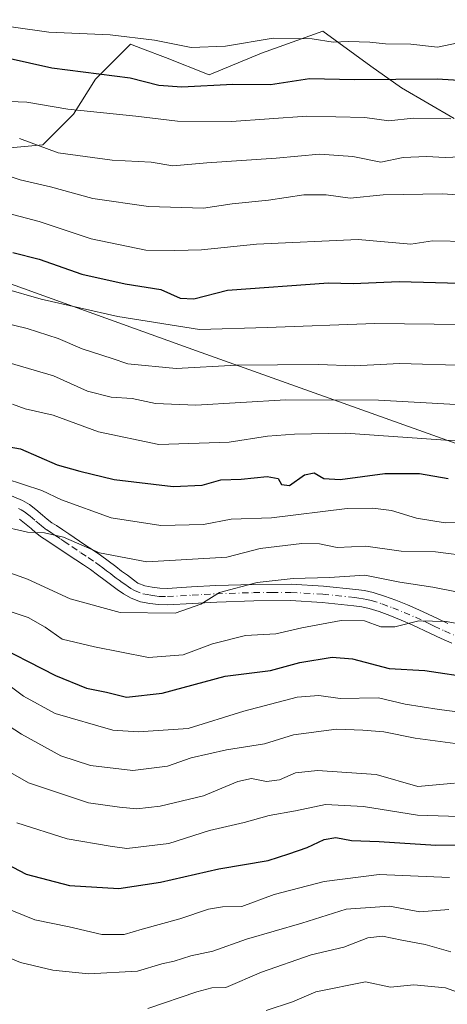
# Model space of a CAD drawing. Units: metres. Extents: x 556349 to 559773, y 4721721 to 4724063.
# Drawn here: x 556964 to 557054, y 4722134 to 4722342 of the extents above; entities that cross this region are included whole.
import ezdxf

# ---------------------------------------------------------------- set-up
doc = ezdxf.new("R2010")
doc.units = ezdxf.units.M
doc.header["$MEASUREMENT"] = 0
doc.linetypes.add('DGN Style 4', pattern=[2.638475, 1.318413, -0.659207, 0.001648, -0.659207])
for name, color, linetype, lineweight in [('Arbolado forestal CxS', 92, 'Continuous', 0), ('Camino Cxs', 7, 'Continuous', 0), ('Camino eje', 30, 'DGN Style 4', 13), ('Curva de nivel maestra', 30, 'Continuous', 30), ('Curva de nivel normal', 30, 'Continuous', 0), ('Roquedo CxS', 135, 'Continuous', 0)]:
    doc.layers.add(name, color=color, linetype=linetype, lineweight=lineweight)

msp = doc.modelspace()

# ---------------------------------------------------------------- linework, layer by layer
at = {"layer": 'Arbolado forestal CxS', "color": 92, "linetype": 'Continuous', "lineweight": 0}
for points in [[(556958.3197, 4722314.8551, 1088.7704), (556968.4677, 4722315.7769, 1090.5324), (556974.9249, 4722322.2319, 1095.5723), (556979.5381, 4722329.6077, 1100.1194), (556986.9181, 4722336.9847, 1105.5032), (556989.4581, 4722336.0327, 1104.9565), (556994.2983, 4722334.2185, 1104.0489), (557003.5233, 4722330.5303, 1102.822), (557014.5933, 4722335.1403, 1104.4575), (557027.5087, 4722339.7501, 1107.2853), (557037.6555, 4722332.3739, 1102.7219), (557044.1135, 4722327.7627, 1099.9824), (557055.1835, 4722321.3085, 1096.0825)], [(556958.3197, 4722314.8551, 1088.7704), (556968.4677, 4722315.7769, 1090.5324), (556974.9249, 4722322.2319, 1095.5723), (556979.5381, 4722329.6077, 1100.1194), (556986.9181, 4722336.9847, 1105.5032), (556989.4581, 4722336.0327, 1104.9565), (556994.2983, 4722334.2185, 1104.0489), (557003.5233, 4722330.5303, 1102.822), (557014.5933, 4722335.1403, 1104.4575), (557027.5087, 4722339.7501, 1107.2853), (557037.6555, 4722332.3739, 1102.7219), (557044.1135, 4722327.7627, 1099.9824), (557055.1835, 4722321.3085, 1096.0825)], [(556811.5861, 4722281.4545, 1078.159), (556820.8041, 4722284.2193, 1079.0728), (556820.8043, 4722296.2025, 1084.3655), (556832.0963, 4722300.1191, 1085.4749), (556841.6745, 4722296.5111, 1082.2278), (556857.6765, 4722295.2799, 1078.8026), (556941.7103, 4722293.6085, 1075.3381), (557000.8637, 4722272.2891, 1067.8614), (557073.5357, 4722246.3199, 1051.7383)], [(557073.5357, 4722246.3199, 1051.7383), (557000.8637, 4722272.2891, 1067.8614), (556941.7103, 4722293.6085, 1075.3381), (556857.6765, 4722295.2799, 1078.8026), (556841.6745, 4722296.5111, 1082.2278), (556832.0963, 4722300.1191, 1085.4749), (556820.8043, 4722296.2025, 1084.3655), (556820.8041, 4722284.2193, 1079.0728), (556811.5861, 4722281.4545, 1078.159)], [(557073.5357, 4722246.3199, 1051.7383), (557000.8637, 4722272.2891, 1067.8614), (556941.7103, 4722293.6085, 1075.3381), (556857.6765, 4722295.2799, 1078.8026), (556841.6745, 4722296.5111, 1082.2278), (556832.0963, 4722300.1191, 1085.4749), (556820.8043, 4722296.2025, 1084.3655), (556820.8041, 4722284.2193, 1079.0728), (556811.5861, 4722281.4545, 1078.159)], [(557073.5357, 4722246.3199, 1051.7383), (557000.8637, 4722272.2891, 1067.8614), (556941.7103, 4722293.6085, 1075.3381), (556857.6765, 4722295.2799, 1078.8026), (556841.6745, 4722296.5111, 1082.2278), (556832.0963, 4722300.1191, 1085.4749), (556820.8043, 4722296.2025, 1084.3655), (556820.8041, 4722284.2193, 1079.0728), (556811.5861, 4722281.4545, 1078.159)]]:
    msp.add_polyline3d(points, dxfattribs=at)
at = {"layer": 'Camino Cxs', "color": 7, "linetype": 'Continuous', "lineweight": 0}
for points in [[(556961.0501, 4722242.0801, 1045.2111), (556964.2001, 4722240.7001, 1044.9434), (556965.6401, 4722239.8601, 1044.715), (556966.9701, 4722238.8301, 1044.1491), (556968.3901, 4722237.6101, 1043.5751), (556969.3501, 4722236.8101, 1043.5122), (556970.3401, 4722236.0301, 1043.3411), (556971.3501, 4722235.4101, 1043.1461), (556972.6501, 4722234.5301, 1042.6037), (556973.9401, 4722233.6601, 1041.9961), (556976.1801, 4722232.1601, 1041.329), (556977.5101, 4722231.2501, 1041.167), (556979.0701, 4722230.2201, 1040.9159), (556980.6301, 4722229.1801, 1040.64), (556982.2401, 4722227.9801, 1040.2639), (556983.8301, 4722226.7701, 1040.0281), (556985.0601, 4722225.8401, 1039.8319), (556986.2901, 4722224.9301, 1039.5053), (556987.6001, 4722224.0101, 1039.031), (556988.5201, 4722223.2801, 1038.5871), (556990.0001, 4722222.7301, 1038.1346), (556991.5501, 4722222.4301, 1037.8037), (556993.1301, 4722222.2301, 1037.6387), (556994.7101, 4722222.1701, 1037.5975), (556999.8501, 4722222.4701, 1037.2858), (557004.9801, 4722222.7801, 1037.8275), (557012.8901, 4722223.0201, 1038.436), (557020.8001, 4722223.0601, 1037.9091), (557027.6201, 4722222.6701, 1038.4127), (557034.4401, 4722221.9501, 1035.7788), (557036.3201, 4722221.7001, 1036.4428), (557038.1401, 4722221.3101, 1036.7912), (557040.5201, 4722220.5601, 1036.5418), (557042.8801, 4722219.6701, 1035.8303), (557045.3301, 4722218.7001, 1034.6382), (557047.7401, 4722217.6601, 1033.5589), (557049.7201, 4722216.7301, 1032.9077), (557051.7001, 4722215.7901, 1032.1593), (557053.8901, 4722214.7801, 1031.5881)], [(556961.0501, 4722242.0801, 1045.2111), (556964.2001, 4722240.7001, 1044.9434), (556965.6401, 4722239.8601, 1044.715), (556966.9701, 4722238.8301, 1044.1491), (556968.3901, 4722237.6101, 1043.5751), (556969.3501, 4722236.8101, 1043.5122), (556970.3401, 4722236.0301, 1043.3411), (556971.3501, 4722235.4101, 1043.1461), (556972.6501, 4722234.5301, 1042.6037), (556973.9401, 4722233.6601, 1041.9961), (556976.1801, 4722232.1601, 1041.329), (556977.5101, 4722231.2501, 1041.167), (556979.0701, 4722230.2201, 1040.9159), (556980.6301, 4722229.1801, 1040.64), (556982.2401, 4722227.9801, 1040.2639), (556983.8301, 4722226.7701, 1040.0281), (556985.0601, 4722225.8401, 1039.8319), (556986.2901, 4722224.9301, 1039.5053), (556987.6001, 4722224.0101, 1039.031), (556988.5201, 4722223.2801, 1038.5871), (556990.0001, 4722222.7301, 1038.1346), (556991.5501, 4722222.4301, 1037.8037), (556993.1301, 4722222.2301, 1037.6387), (556994.7101, 4722222.1701, 1037.5975), (556999.8501, 4722222.4701, 1037.2858), (557004.9801, 4722222.7801, 1037.8275), (557012.8901, 4722223.0201, 1038.436), (557020.8001, 4722223.0601, 1037.9091), (557027.6201, 4722222.6701, 1038.4127), (557034.4401, 4722221.9501, 1035.7788), (557036.3201, 4722221.7001, 1036.4428), (557038.1401, 4722221.3101, 1036.7912), (557040.5201, 4722220.5601, 1036.5418), (557042.8801, 4722219.6701, 1035.8303), (557045.3301, 4722218.7001, 1034.6382), (557047.7401, 4722217.6601, 1033.5589), (557049.7201, 4722216.7301, 1032.9077), (557051.7001, 4722215.7901, 1032.1593), (557053.8901, 4722214.7801, 1031.5881)], [(557054.7101, 4722210.5901, 1030.0933), (557052.4401, 4722211.6201, 1030.1681), (557050.2301, 4722212.6401, 1030.845), (557046.3101, 4722214.4901, 1032.5483), (557044.0001, 4722215.4901, 1033.2049), (557041.6301, 4722216.4301, 1033.7156), (557039.3801, 4722217.2801, 1034.1015), (557037.2601, 4722217.9501, 1034.5464), (557035.7301, 4722218.2701, 1034.3752), (557034.0301, 4722218.5001, 1034.0704), (557027.3401, 4722219.2101, 1035.2541), (557020.7101, 4722219.5901, 1035.9606), (557012.9501, 4722219.5401, 1036.8936), (557005.1301, 4722219.3001, 1037.0473), (557000.0501, 4722219.0001, 1037.2152), (556994.7501, 4722218.6901, 1037.3238), (556992.8501, 4722218.7601, 1037.2044), (556991.0001, 4722219.0001, 1037.3922), (556989.0601, 4722219.3701, 1037.677), (556987.0601, 4722220.1101, 1038.0495), (556985.4601, 4722221.0101, 1038.4608), (556984.1401, 4722221.9101, 1038.8381), (556981.5901, 4722223.8101, 1039.3578), (556980.0101, 4722225.0301, 1039.342), (556978.5001, 4722226.1501, 1039.2442), (556977.0301, 4722227.1301, 1039.1521), (556975.4501, 4722228.1701, 1039.4972), (556973.0001, 4722229.8401, 1039.9206), (556969.3401, 4722232.2901, 1040.5998), (556968.2201, 4722232.9901, 1040.9557), (556967.0201, 4722233.9301, 1041.5421), (556966.0001, 4722234.7901, 1042.1141), (556964.6201, 4722235.9601, 1042.5142), (556963.5601, 4722236.7901, 1042.5324)], [(557054.7101, 4722210.5901, 1030.0933), (557052.4401, 4722211.6201, 1030.1681), (557050.2301, 4722212.6401, 1030.845), (557046.3101, 4722214.4901, 1032.5483), (557044.0001, 4722215.4901, 1033.2049), (557041.6301, 4722216.4301, 1033.7156), (557039.3801, 4722217.2801, 1034.1015), (557037.2601, 4722217.9501, 1034.5464), (557035.7301, 4722218.2701, 1034.3752), (557034.0301, 4722218.5001, 1034.0704), (557027.3401, 4722219.2101, 1035.2541), (557020.7101, 4722219.5901, 1035.9606), (557012.9501, 4722219.5401, 1036.8936), (557005.1301, 4722219.3001, 1037.0473), (557000.0501, 4722219.0001, 1037.2152), (556994.7501, 4722218.6901, 1037.3238), (556992.8501, 4722218.7601, 1037.2044), (556991.0001, 4722219.0001, 1037.3922), (556989.0601, 4722219.3701, 1037.677), (556987.0601, 4722220.1101, 1038.0495), (556985.4601, 4722221.0101, 1038.4608), (556984.1401, 4722221.9101, 1038.8381), (556981.5901, 4722223.8101, 1039.3578), (556980.0101, 4722225.0301, 1039.342), (556978.5001, 4722226.1501, 1039.2442), (556977.0301, 4722227.1301, 1039.1521), (556975.4501, 4722228.1701, 1039.4972), (556973.0001, 4722229.8401, 1039.9206), (556969.3401, 4722232.2901, 1040.5998), (556968.2201, 4722232.9901, 1040.9557), (556967.0201, 4722233.9301, 1041.5421), (556966.0001, 4722234.7901, 1042.1141), (556964.6201, 4722235.9601, 1042.5142), (556963.5601, 4722236.7901, 1042.5324)]]:
    msp.add_polyline3d(points, dxfattribs=at)
at = {"layer": 'Camino eje', "color": 30, "linetype": 'DGN Style 4', "lineweight": 13}
msp.add_polyline3d([(556963.3601, 4722239.0451, 1043.5265), (556963.8801, 4722238.7451, 1043.4274), (556964.6001, 4722238.3251, 1043.2565), (556965.2651, 4722237.8101, 1042.9652), (556965.7951, 4722237.3951, 1042.7638), (556967.0125, 4722236.3551, 1042.5018), (556967.6751, 4722235.8001, 1042.2951), (556968.1851, 4722235.3701, 1042.2307), (556969.2801, 4722234.5101, 1041.9699), (556969.8401, 4722234.1601, 1041.8205), (556970.3451, 4722233.8501, 1041.6528), (556970.9951, 4722233.4101, 1041.3513), (556972.2651, 4722232.5601, 1040.5888), (556972.9101, 4722232.1251, 1040.5264), (556974.5901, 4722231.0001, 1040.5193), (556976.4801, 4722229.7101, 1040.2413), (556978.0501, 4722228.6751, 1039.8948), (556979.5651, 4722227.6651, 1039.6192), (556980.3701, 4722227.0651, 1039.6194), (556981.1251, 4722226.5051, 1039.6697), (556981.9201, 4722225.9001, 1039.7003), (556982.7101, 4722225.2901, 1039.68), (556983.3251, 4722224.8251, 1039.5757), (556983.9551, 4722224.3551, 1039.4346), (556984.5701, 4722223.9001, 1039.2634), (556985.2151, 4722223.4201, 1039.0466), (556985.7801, 4722223.0351, 1038.8388), (556986.5301, 4722222.5101, 1038.5167), (556986.9901, 4722222.1451, 1038.3758), (556987.7901, 4722221.6951, 1038.1807), (556989.5301, 4722221.0501, 1037.8651), (556990.5001, 4722220.8651, 1037.7171), (556991.2751, 4722220.7151, 1037.5995), (556992.0651, 4722220.6151, 1037.4875), (556992.9901, 4722220.4951, 1037.4278), (556994.7301, 4722220.4301, 1037.4598), (556999.9501, 4722220.7351, 1037.2509), (557002.4901, 4722220.8851, 1036.9688), (557005.0551, 4722221.0401, 1037.3564), (557012.9201, 4722221.2801, 1037.6128), (557016.8001, 4722221.3051, 1036.5917), (557020.7551, 4722221.3251, 1036.7639), (557027.4801, 4722220.9401, 1036.8729), (557034.2351, 4722220.2251, 1034.9065), (557035.0851, 4722220.1101, 1035.1378), (557036.0251, 4722219.9851, 1035.3831), (557036.7901, 4722219.8251, 1035.5397), (557037.7001, 4722219.6301, 1035.6529), (557039.9501, 4722218.9201, 1035.1787), (557042.2551, 4722218.0501, 1034.3233), (557044.6651, 4722217.0951, 1033.5263), (557047.0251, 4722216.0751, 1032.9771), (557048.9801, 4722215.1551, 1032.3064), (557049.9701, 4722214.6851, 1031.8999), (557050.9651, 4722214.2151, 1031.4521), (557053.1651, 4722213.2001, 1030.525), (557055.4101, 4722212.1801, 1030.049)], dxfattribs=at)
at = {"layer": 'Curva de nivel maestra', "color": 30, "linetype": 'Continuous', "lineweight": 30, "flags": 128}
for points, elevation in [([(556960.93, 4722334.0901), (556970.39, 4722332.0401), (556986.86, 4722329.9201), (556992.92, 4722328.3501), (556997.8, 4722327.9901), (557008.5, 4722328.6001), (557016.5, 4722328.5201), (557024.73, 4722329.7701), (557034.17, 4722329.5601), (557051.62, 4722329.7101), (557068.75, 4722328.6601)], 1100), ([(556962.16, 4722293.0201), (556967.73, 4722291.6501), (556976.72, 4722288.4801), (556985.86, 4722286.4401), (556993.34, 4722285.2501), (556997.46, 4722283.4401), (557000.32, 4722283.2801), (557007.39, 4722285.0901), (557028.72, 4722286.6601), (557033.87, 4722286.4801), (557043.63, 4722286.9201), (557058.92, 4722286.5401)], 1075), ([(556955.33, 4722253.0801), (556963.75, 4722251.6401), (556971.46, 4722248.2201), (556976.28, 4722246.8901), (556983.53, 4722245.1401), (556995.98, 4722243.6801), (557002.04, 4722243.9801), (557006, 4722245.0601), (557010.28, 4722245.2401), (557015.8, 4722245.7501), (557018.06, 4722245.3501), (557018.81, 4722244.0801), (557020.48, 4722243.9001), (557023.64, 4722246.1201), (557025.71, 4722246.5501), (557027.71, 4722245.3301), (557031.18, 4722245.1401), (557040.56, 4722246.4001), (557047.92, 4722246.3901), (557053.94, 4722245.3501)], 1050), ([(556956.82, 4722211.1101), (556971.14, 4722203.7601), (556977.65, 4722201.1201), (556981.92, 4722200.2501), (556986.1, 4722199.2101), (556993.65, 4722200.0401), (557006.9, 4722203.6701), (557016.46, 4722204.8701), (557022.66, 4722206.5701), (557029.49, 4722207.6901), (557033.77, 4722207.2801), (557041.46, 4722205.2601), (557049, 4722204.8501), (557059.33, 4722203.3101)], 1025), ([(556959.37, 4722164.7601), (556964.93, 4722161.8701), (556974.09, 4722159.4701), (556984.51, 4722158.8701), (556993.26, 4722160.1601), (557005.61, 4722163.0301), (557015.96, 4722164.7501), (557020.32, 4722166.1301), (557024.22, 4722167.5201), (557027.76, 4722169.1801), (557030.28, 4722169.5901), (557033.58, 4722168.9701), (557039.38, 4722168.7501), (557051.32, 4722168.0101), (557061.04, 4722168.0501)], 1000)]:
    msp.add_lwpolyline(points, dxfattribs=dict(at, elevation=elevation))
at = {"layer": 'Curva de nivel normal', "color": 30, "linetype": 'Continuous', "lineweight": 0, "flags": 128}
for points, elevation in [([(556931.82, 4722342.4601), (556940.17, 4722341.6501), (556948.29, 4722342.1001), (556956.63, 4722341.0501), (556962.28, 4722340.6201), (556969.7, 4722339.5201), (556982.64, 4722339.0001), (556992.03, 4722337.8301), (556999.72, 4722336.3001), (557006.96, 4722336.5601), (557017.01, 4722338.2401), (557025.27, 4722338.1501), (557029.69, 4722337.4501), (557032.92, 4722337.5601), (557037.44, 4722337.4601), (557040.72, 4722337.0901), (557046.04, 4722337.0301), (557051.71, 4722336.3601), (557056.04, 4722337.2801)], 1105), ([(557054.48, 4722321.2701), (557046.54, 4722321.3901), (557041.39, 4722320.8001), (557036.36, 4722321.5601), (557024.12, 4722321.8001), (557008.22, 4722320.7201), (556996.89, 4722320.7801), (556988.06, 4722321.8001), (556973.73, 4722323.2601), (556965.06, 4722324.7501), (556961.46, 4722324.9101)], 1095), ([(556963.52, 4722317.1201), (556971.67, 4722314.1001), (556983.12, 4722312.5401), (556991.32, 4722312.1201), (556995.9, 4722311.3601), (557003.05, 4722312.0001), (557017.7, 4722312.9801), (557026.78, 4722313.7801), (557033.83, 4722313.3201), (557039.73, 4722312.0801), (557044.44, 4722313.0801), (557049.39, 4722313.3001), (557053.31, 4722313.0901), (557068.04, 4722313.7501)], 1090), ([(556959.88, 4722309.6701), (556963.66, 4722308.3601), (556970.11, 4722306.8801), (556979.03, 4722304.4601), (556990.72, 4722302.7401), (557002.38, 4722302.3801), (557008.38, 4722303.3201), (557016.07, 4722304.1001), (557023.48, 4722305.2001), (557028.23, 4722305.1801), (557033.24, 4722304.5201), (557040.25, 4722305.2001), (557052.79, 4722305.4101), (557059.68, 4722304.9201)], 1085), ([(557058.16, 4722295.3401), (557050.61, 4722295.5301), (557046.04, 4722294.8301), (557034.97, 4722295.7901), (557013.53, 4722294.8101), (557001.9, 4722293.5801), (556996.33, 4722293.4401), (556990.21, 4722293.5201), (556978.64, 4722295.9001), (556967.68, 4722299.6101), (556961.05, 4722301.3201)], 1080), ([(556960.35, 4722285.4501), (556968.09, 4722283.1901), (556984.27, 4722279.5201), (557001.53, 4722276.8101), (557015.76, 4722277.2401), (557038.49, 4722278.0601), (557057.24, 4722277.8201)], 1070), ([(556957.02, 4722278.9601), (556965.18, 4722277.0401), (556971.67, 4722274.8701), (556976.73, 4722272.7401), (556983.06, 4722270.7101), (556986.37, 4722269.5401), (556996.57, 4722268.5501), (557009.29, 4722269.2501), (557026.56, 4722269.4301), (557034.1, 4722269.1601), (557043.71, 4722269.6601), (557058.12, 4722269.2201)], 1065), ([(557055.52, 4722260.9601), (557039.25, 4722261.9201), (557019.72, 4722261.9601), (557000.72, 4722260.8301), (556992.24, 4722261.2201), (556987.32, 4722262.2301), (556982.88, 4722262.5101), (556977.88, 4722263.8001), (556970.71, 4722267.0101), (556958.43, 4722270.6301)], 1060), ([(556962.07, 4722261.0401), (556964.73, 4722260.0801), (556970.66, 4722258.7101), (556980.2, 4722255.2301), (556992.94, 4722252.5601), (557007.78, 4722253.0301), (557015.85, 4722254.3001), (557021.54, 4722254.7001), (557032.29, 4722254.9101), (557055.38, 4722253.3401)], 1055), ([(556960.5, 4722245.3601), (556968.23, 4722242.8201), (556972.4, 4722240.8401), (556982.89, 4722237.0401), (556993.35, 4722235.4601), (557002.37, 4722235.6201), (557008.18, 4722236.8001), (557016.7, 4722237.0801), (557032.66, 4722239.0401), (557038.08, 4722239.1001), (557041.97, 4722238.6001), (557047.27, 4722236.9901), (557053.28, 4722236.0201), (557063.07, 4722236.1701)], 1045), ([(556959.05, 4722235.4401), (556965.26, 4722234.0201), (556968.85, 4722233.8801), (556972.84, 4722232.9501), (556980.39, 4722229.7001), (556990.39, 4722227.7601), (557007.24, 4722228.7501), (557014.27, 4722230.5601), (557023.05, 4722231.6801), (557026.78, 4722231.5801), (557030.51, 4722230.8201), (557036.6, 4722231.0701), (557044.05, 4722230.0201), (557051.23, 4722229.8701), (557058.92, 4722228.8901)], 1040), ([(556960.76, 4722225.7401), (556965.2, 4722224.0901), (556974.25, 4722219.9701), (556984.77, 4722217.0601), (556996.38, 4722216.9201), (557001.8, 4722218.8201), (557005.73, 4722221.3101), (557013.64, 4722223.4201), (557021.23, 4722224.2501), (557028.88, 4722224.5001), (557036.34, 4722224.9301), (557043.74, 4722223.4901), (557050.71, 4722222.4401), (557059.62, 4722220.6801)], 1035), ([(556959.37, 4722218.0301), (556965.37, 4722216.0001), (556968.99, 4722213.9801), (556972.54, 4722211.4601), (556979.39, 4722209.8401), (556990.72, 4722207.5901), (556998.05, 4722208.1601), (557004.26, 4722210.4401), (557011.22, 4722212.2201), (557017.59, 4722212.6101), (557023.11, 4722213.8201), (557031.35, 4722215.3801), (557036.3, 4722215.3401), (557039.76, 4722214.0801), (557042.71, 4722214.0301), (557047.75, 4722215.3101), (557053.52, 4722215.2101), (557063.26, 4722213.4601)], 1030), ([(556959.91, 4722202.7801), (556964.36, 4722199.4501), (556971.08, 4722195.7801), (556983.23, 4722192.2901), (556988.59, 4722191.9001), (556999.14, 4722192.6301), (557010.82, 4722196.2801), (557022.13, 4722199.2301), (557026.69, 4722199.6001), (557031.17, 4722198.9601), (557039.24, 4722199.0801), (557044.87, 4722197.7501), (557052.03, 4722196.6201), (557059.72, 4722195.6001)], 1020), ([(556955.88, 4722196.6501), (556963.97, 4722191.3801), (556972.25, 4722186.8701), (556978.51, 4722184.8001), (556987.48, 4722183.7701), (556994.73, 4722184.6901), (556999.77, 4722186.4001), (557007.18, 4722188.1001), (557015.21, 4722189.3601), (557021.34, 4722191.2601), (557030.4, 4722192.4901), (557035.97, 4722192.2301), (557040.38, 4722191.9001), (557046.97, 4722190.5601), (557056.44, 4722189.2901)], 1015), ([(556958.75, 4722184.9701), (556965.46, 4722181.1201), (556978.1, 4722176.9201), (556984.62, 4722176.0301), (556988.28, 4722175.6701), (556993.21, 4722176.2001), (557002.36, 4722178.4201), (557009.61, 4722181.4001), (557012.48, 4722182.0701), (557015.66, 4722181.4601), (557018.37, 4722181.7501), (557021.72, 4722183.2801), (557026.38, 4722183.7801), (557038.72, 4722182.9001), (557047.52, 4722180.3701), (557055.27, 4722181.0601)], 1010), ([(556962.98, 4722172.6701), (556973.62, 4722169.3301), (556982.68, 4722167.8101), (556986.19, 4722167.3201), (556995.05, 4722168.3301), (557003.6, 4722171.0601), (557010.94, 4722172.7901), (557016.21, 4722174.2401), (557021.76, 4722175.2501), (557028.1, 4722176.6001), (557036.07, 4722176.1601), (557047.44, 4722174.2901), (557067, 4722173.6601)], 1005), ([(556960.04, 4722154.9701), (556966.75, 4722152.2301), (556974.03, 4722150.7401), (556980.92, 4722149.1101), (556985.61, 4722149.1601), (556989.39, 4722150.2901), (556997.38, 4722152.4501), (557003.38, 4722154.4801), (557006.38, 4722154.9801), (557010.43, 4722155.0501), (557017.25, 4722157.5901), (557027.77, 4722160.3401), (557039.38, 4722161.7901), (557054.22, 4722161.1501)], 995), ([(556950.48, 4722148.7601), (556963.73, 4722143.2201), (556970.58, 4722141.6301), (556978.1, 4722140.8101), (556988.42, 4722141.4201), (556993.56, 4722142.9701), (556996.19, 4722143.5201), (556999.7, 4722144.6601), (557004.3, 4722145.6601), (557011.38, 4722148.1401), (557023.05, 4722151.5001), (557032.42, 4722154.5201), (557041.53, 4722155.1201), (557047.93, 4722153.9201), (557054.08, 4722154.4301)], 990), ([(556990.63, 4722133.5401), (557000.97, 4722137.0601), (557004.12, 4722137.8601), (557007.02, 4722137.9301), (557014.58, 4722141.2001), (557025.02, 4722144.8601), (557031.96, 4722146.4901), (557036.97, 4722148.4101), (557040.07, 4722148.7901), (557044.16, 4722147.9201), (557049.07, 4722147.0601), (557054.47, 4722145.4601)], 985), ([(557015.58, 4722133.1301), (557021.12, 4722134.9501), (557026, 4722137.0201), (557036.49, 4722139.1301), (557041.81, 4722138.0301), (557046.71, 4722138.5101), (557053.37, 4722137.8801), (557060.99, 4722135.1201)], 980)]:
    msp.add_lwpolyline(points, dxfattribs=dict(at, elevation=elevation))
at = {"layer": 'Roquedo CxS', "color": 135, "linetype": 'Continuous', "lineweight": 0}
for points in [[(557055.1835, 4722321.3085, 1096.0825), (557044.1135, 4722327.7627, 1099.9824), (557037.6555, 4722332.3739, 1102.7219), (557027.5087, 4722339.7501, 1107.2853), (557014.5933, 4722335.1403, 1104.4575), (557003.5233, 4722330.5303, 1102.822), (556994.2983, 4722334.2185, 1104.0489), (556989.4581, 4722336.0327, 1104.9565), (556986.9181, 4722336.9847, 1105.5032), (556979.5381, 4722329.6077, 1100.1194), (556974.9249, 4722322.2319, 1095.5723), (556968.4677, 4722315.7769, 1090.5324), (556958.3197, 4722314.8551, 1088.7704)], [(556958.3197, 4722314.8551, 1088.7704), (556968.4677, 4722315.7769, 1090.5324), (556974.9249, 4722322.2319, 1095.5723), (556979.5381, 4722329.6077, 1100.1194), (556986.9181, 4722336.9847, 1105.5032), (556989.4581, 4722336.0327, 1104.9565), (556994.2983, 4722334.2185, 1104.0489), (557003.5233, 4722330.5303, 1102.822), (557014.5933, 4722335.1403, 1104.4575), (557027.5087, 4722339.7501, 1107.2853), (557037.6555, 4722332.3739, 1102.7219), (557044.1135, 4722327.7627, 1099.9824), (557055.1835, 4722321.3085, 1096.0825)]]:
    msp.add_polyline3d(points, dxfattribs=at)

doc.saveas('drawing.dxf')
